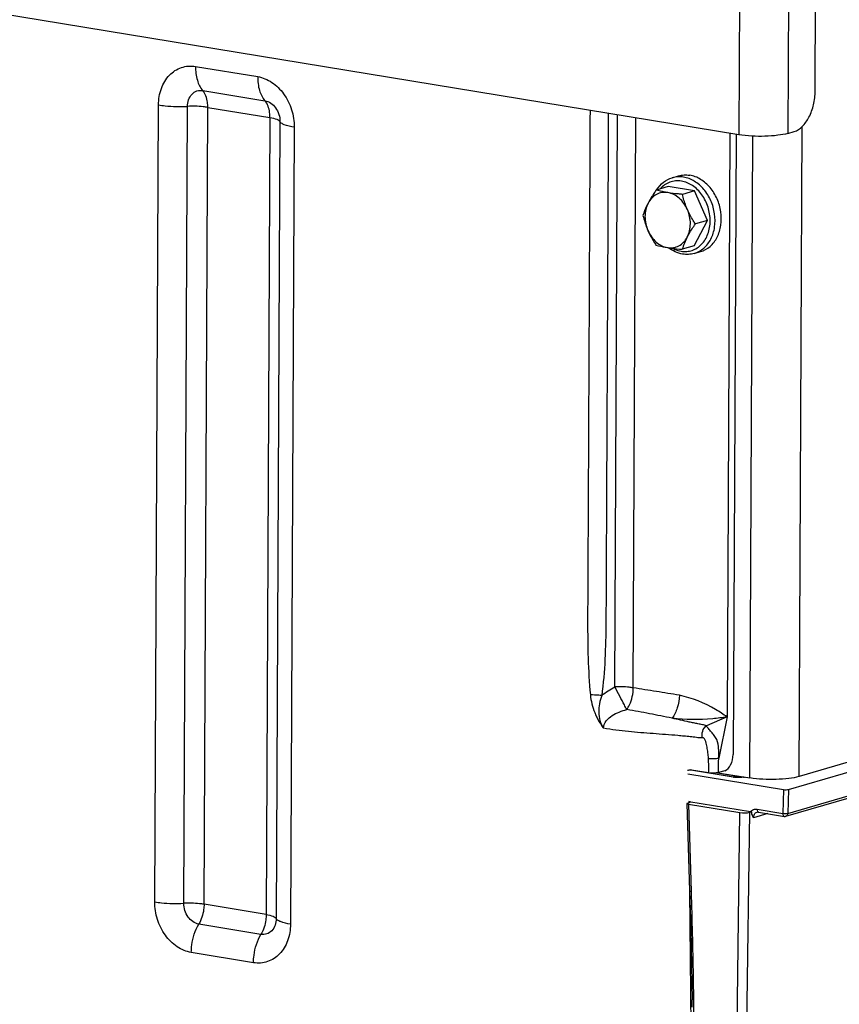
# Model space of a CAD drawing. Units: millimetres. Extents: x 0 to 594, y 0 to 420.
# Drawn here: x 336 to 348, y 81 to 95 of the extents above; entities that cross this region are included whole.
import ezdxf

# ---------------------------------------------------------------- set-up
doc = ezdxf.new("R2010")
doc.units = ezdxf.units.MM
doc.header["$LTSCALE"] = 32.67
doc.layers.get('0').update_dxf_attribs({"linetype": 'CONTINUOUS'})
doc.layers.add('AXES', color=7, linetype='CONTINUOUS')
doc.layers.add('SOLIDES', color=7, linetype='CONTINUOUS')

msp = doc.modelspace()

# ---------------------------------------------------------------- linework, layer by layer
at = {"color": 7, "linetype": 'CONTINUOUS'}
for p, q in [((345.668185, 93.236345), (345.756976, 93.262197)), ((345.610856, 93.11103), (345.439624, 93.061174)), ((345.983118, 93.04998), (345.610856, 93.11103)), ((345.983118, 93.04998), (345.811886, 93.000123)), ((346.1674, 92.629004), (345.983118, 93.04998)), ((345.979421, 92.269078), (346.1674, 92.629004)), ((346.1674, 92.629004), (345.996168, 92.579147)), ((345.979421, 92.269078), (345.808189, 92.219222)), ((345.981286, 92.160999), (346.070077, 92.186852))]:
    msp.add_line(p, q, dxfattribs=at)
msp.add_arc((346.86221, 91.879649), 1.107371, 152.380311, 162.142695, dxfattribs=at)
for points, knots in [([(345.756987, 93.262199), (345.782409, 93.269601), (345.835635, 93.278649), (345.889486, 93.275523), (345.916114, 93.271156)], [0, 0, 0, 0, 0.495265421, 1, 1, 1, 1]), ([(345.44498, 93.062797), (345.471001, 93.10406), (345.535544, 93.177809), (345.623006, 93.22319), (345.668185, 93.236345)], [0, 0, 0, 0, 0.509011319, 1, 1, 1, 1]), ([(346.070066, 92.18685), (346.119331, 92.201193), (346.215228, 92.254856), (346.316159, 92.390495), (346.367799, 92.56291), (346.366488, 92.752303), (346.313387, 92.938027), (346.214187, 93.099706), (346.079408, 93.219253), (345.970125, 93.262298), (345.916114, 93.271156)], [0, 0, 0, 0, 0.109140373, 0.225231804, 0.351254056, 0.485447725, 0.622811378, 0.757214736, 0.883580017, 1, 1, 1, 1]), ([(345.439624, 93.061174), (345.428845, 93.04571), (345.387722, 92.985438), (345.349543, 92.92303), (345.324487, 92.875054)], [0, 0, 0, 0, 0.258307119, 1, 1, 1, 1]), ([(345.604607, 93.024491), (345.577139, 93.028996), (345.52075, 93.029597), (345.44033, 93.002387), (345.371806, 92.949439), (345.338215, 92.90134), (345.324487, 92.875054)], [0, 0, 0, 0, 0.246309275, 0.488889754, 0.737577313, 1, 1, 1, 1]), ([(345.604607, 93.024491), (345.589325, 93.026997), (345.533834, 93.03685), (345.478914, 93.049919), (345.439624, 93.061174)], [0, 0, 0, 0, 0.274789666, 1, 1, 1, 1]), ([(345.882879, 92.783478), (345.856113, 92.844623), (345.797648, 92.928413), (345.691646, 93.000361), (345.633434, 93.019764), (345.604607, 93.024491)], [0, 0, 0, 0, 0.525387394, 0.770057521, 1, 1, 1, 1]), ([(345.811886, 93.000123), (345.793723, 93.001656), (345.724433, 93.007919), (345.65528, 93.016181), (345.604607, 93.024491)], [0, 0, 0, 0, 0.261968993, 1, 1, 1, 1]), ([(345.882879, 92.783478), (345.875115, 92.801213), (345.846414, 92.87168), (345.824977, 92.944959), (345.811886, 93.000123)], [0, 0, 0, 0, 0.254549565, 1, 1, 1, 1]), ([(345.324487, 92.875054), (345.316703, 92.860151), (345.288756, 92.80383), (345.265825, 92.745061), (345.251645, 92.701248)], [0, 0, 0, 0, 0.267451419, 1, 1, 1, 1]), ([(345.324487, 92.875054), (345.294666, 92.817957), (345.265882, 92.681911), (345.295012, 92.547713), (345.322638, 92.484603)], [0, 0, 0, 0, 0.483206743, 1, 1, 1, 1]), ([(345.881031, 92.393027), (345.910851, 92.450124), (345.939635, 92.58617), (345.910505, 92.720367), (345.882879, 92.783478)], [0, 0, 0, 0, 0.483206743, 1, 1, 1, 1]), ([(345.996168, 92.579147), (345.985447, 92.595359), (345.943432, 92.660977), (345.906335, 92.729895), (345.882879, 92.783478)], [0, 0, 0, 0, 0.249413194, 1, 1, 1, 1]), ([(345.251645, 92.701248), (345.255954, 92.683089), (345.274708, 92.609398), (345.299627, 92.537171), (345.322638, 92.484603)], [0, 0, 0, 0, 0.245416378, 1, 1, 1, 1]), ([(345.881031, 92.393027), (345.889138, 92.40855), (345.924349, 92.472501), (345.964448, 92.533642), (345.996168, 92.579147)], [0, 0, 0, 0, 0.23995939, 1, 1, 1, 1]), ([(345.322638, 92.484603), (345.346094, 92.43102), (345.383192, 92.362102), (345.425206, 92.296484), (345.435927, 92.280272)], [0, 0, 0, 0, 0.750586814, 1, 1, 1, 1]), ([(345.322638, 92.484603), (345.349404, 92.423458), (345.407869, 92.339667), (345.513871, 92.267719), (345.572083, 92.248317), (345.60091, 92.243589)], [0, 0, 0, 0, 0.525387394, 0.770057521, 1, 1, 1, 1]), ([(345.60091, 92.243589), (345.628378, 92.239085), (345.684767, 92.238484), (345.765188, 92.265694), (345.833711, 92.318642), (345.867302, 92.36674), (345.881031, 92.393027)], [0, 0, 0, 0, 0.246309275, 0.488889754, 0.737577313, 1, 1, 1, 1]), ([(345.435927, 92.280272), (345.448203, 92.276756), (345.502586, 92.261961), (345.557899, 92.250643), (345.60091, 92.243589)], [0, 0, 0, 0, 0.226591778, 1, 1, 1, 1]), ([(345.60091, 92.243589), (345.617093, 92.240936), (345.685918, 92.230656), (345.755196, 92.223693), (345.808189, 92.219222)], [0, 0, 0, 0, 0.235682655, 1, 1, 1, 1]), ([(345.814287, 92.151506), (345.778199, 92.157425), (345.705916, 92.1797), (345.641384, 92.218732), (345.611056, 92.241821)], [0, 0, 0, 0, 0.48965037, 1, 1, 1, 1]), ([(345.981286, 92.160999), (345.954532, 92.153209), (345.898676, 92.143695), (345.842156, 92.146936), (345.814287, 92.151506)], [0, 0, 0, 0, 0.496646073, 1, 1, 1, 1])]:
    msp.add_open_spline(points, degree=3, knots=knots, dxfattribs=at)
at = {"color": 9, "linetype": 'CONTINUOUS'}
for points, knots in [([(345.797495, 93.187879), (345.769771, 93.192426), (345.713454, 93.194832), (345.631086, 93.176546), (345.555914, 93.137182), (345.513684, 93.098889), (345.494826, 93.077395)], [0, 0, 0, 0, 0.250797439, 0.496959465, 0.744744328, 1, 1, 1, 1]), ([(345.827323, 93.245303), (345.8007, 93.249669), (345.746858, 93.252796), (345.69364, 93.243752), (345.668221, 93.236354)], [0, 0, 0, 0, 0.504729638, 1, 1, 1, 1]), ([(345.792782, 92.19223), (345.819201, 92.187897), (345.872784, 92.185304), (345.951419, 92.201195), (346.023908, 92.236311), (346.109845, 92.307831), (346.186711, 92.438819), (346.216456, 92.626022), (346.185507, 92.821033), (346.09815, 92.997279), (345.966111, 93.130539), (345.853262, 93.178733), (345.797495, 93.187879)], [0, 0, 0, 0, 0.056163009, 0.111276822, 0.166608138, 0.223369424, 0.343786069, 0.475355741, 0.613802216, 0.751581217, 0.881448435, 1, 1, 1, 1]), ([(345.981286, 92.161), (346.03055, 92.175345), (346.126446, 92.22901), (346.227373, 92.364652), (346.27901, 92.537067), (346.277696, 92.726459), (346.224593, 92.912181), (346.125392, 93.073859), (345.990614, 93.193402), (345.881333, 93.236446), (345.827323, 93.245303)], [0, 0, 0, 0, 0.109140855, 0.22523298, 0.351255939, 0.485450057, 0.622813884, 0.757217147, 0.88358236, 1, 1, 1, 1]), ([(345.673934, 92.233037), (345.683456, 92.22798), (345.721255, 92.209683), (345.761986, 92.19728), (345.792782, 92.19223)], [0, 0, 0, 0, 0.256769287, 1, 1, 1, 1])]:
    msp.add_open_spline(points, degree=3, knots=knots, dxfattribs=at)
at = {"layer": 'AXES', "color": 7, "linetype": 'CONTINUOUS'}
msp.add_line((346.61245, 93.846215), (314.454257, 99.120123), dxfattribs=at)
at = {"layer": 'SOLIDES', "color": 9, "linetype": 'CONTINUOUS'}
for p, q in [((346.621692, 95.798469), (346.61245, 93.846215)), ((347.320646, 95.818556), (347.311404, 93.866302)), ((338.894011, 94.816712), (339.777237, 94.671864)), ((338.996709, 94.475008), (339.879935, 94.330159)), ((338.315107, 82.950742), (338.368688, 94.26977)), ((338.726819, 82.930768), (338.7804, 94.249796)), ((339.015017, 82.916786), (339.068598, 94.235815)), ((339.068598, 94.235815), (339.951824, 94.090966)), ((344.853491, 86.006004), (344.89194, 94.128377)), ((339.951824, 94.090966), (339.898242, 82.771938)), ((340.093778, 94.034404), (340.040197, 82.715376)), ((345.113639, 85.990961), (345.151958, 94.085734)), ((340.29657, 93.9536), (340.242989, 82.634572)), ((347.469813, 84.731656), (347.513509, 93.962275)), ((346.770859, 84.71157), (346.814005, 93.826221)), ((346.446617, 85.577351), (346.152362, 85.450505)), ((346.446617, 85.577351), (346.328345, 84.993065)), ((347.308729, 84.206999), (351.195672, 85.338735)), ((346.532107, 84.723063), (345.929364, 84.821912)), ((346.308706, 84.784501), (346.680804, 84.723477)), ((347.250335, 84.546719), (347.238867, 84.20669)), ((347.320255, 84.548724), (347.308729, 84.206999)), ((345.896305, 84.339076), (345.934762, 83.097426)), ((345.90129, 84.377207), (345.901466, 84.358913)), ((346.56267, 79.01587), (346.627852, 84.219103)), ((346.702376, 79.019885), (346.767557, 84.223118)), ((347.023531, 84.204808), (346.820404, 84.145665)), ((346.872032, 84.266851), (347.238867, 84.20669)), ((345.913563, 83.106186), (345.936631, 80.717122)), ((339.898242, 82.771938), (339.015017, 82.916786)), ((339.823888, 82.490165), (338.940662, 82.635013)), ((339.717666, 82.08763), (338.83444, 82.232479))]:
    msp.add_line(p, q, dxfattribs=at)
at = {"layer": 'SOLIDES', "color": 7, "linetype": 'CONTINUOUS'}
for p, q in [((347.698475, 94.466393), (347.705406, 95.930584)), ((346.485858, 93.866976), (346.446617, 85.577351)), ((346.574458, 93.852446), (346.53276, 85.043683)), ((347.311404, 93.866302), (347.400195, 93.892154)), ((351.526794, 85.9129), (347.469813, 84.731656)), ((347.320255, 84.548724), (351.421355, 85.742814)), ((347.282441, 84.167301), (351.175908, 85.300936)), ((345.88941, 84.769909), (347.250335, 84.546719)), ((346.536038, 84.72333), (345.930285, 84.822673)), ((346.184877, 84.784116), (345.943075, 84.823771)), ((346.316527, 84.78608), (346.770859, 84.71157)), ((346.413448, 84.813987), (346.324649, 84.788132)), ((346.546821, 84.721754), (346.536042, 84.723329)), ((345.875916, 84.347836), (345.914373, 83.106193)), ((345.885621, 84.3543), (345.911998, 84.36198)), ((345.896305, 84.339076), (346.627852, 84.219103)), ((345.90129, 84.377207), (346.781691, 84.232822)), ((346.767557, 84.223118), (346.794692, 84.231019)), ((346.794692, 84.231019), (346.781691, 84.232822)), ((346.893537, 84.226127), (347.260372, 84.165967)), ((345.949808, 81.45707), (345.948705, 81.560502))]:
    msp.add_line(p, q, dxfattribs=at)
for points in [[(346.688821, 84.725024), (346.686158, 84.724465), (346.681043, 84.723516), (346.675496, 84.72261), (346.669572, 84.721763), (346.66329, 84.720984), (346.65667, 84.720281), (346.649774, 84.719665), (346.642633, 84.719142), (346.635277, 84.718716), (346.627771, 84.718394), (346.620155, 84.718177), (346.61246, 84.718068), (346.604743, 84.718067), (346.597041, 84.718174), (346.589389, 84.718389), (346.581836, 84.718708), (346.574417, 84.71913), (346.567165, 84.719651), (346.560129, 84.720265), (346.553338, 84.720968), (346.546821, 84.721754)], [(345.914373, 83.106192), (345.922193, 82.842029), (345.929476, 82.570056), (345.93577, 82.305921), (345.941086, 82.049611), (345.945412, 81.801131), (345.948705, 81.560502)]]:
    msp.add_lwpolyline(points, dxfattribs=at)
for centre, radius, start, end in [((346.015307, 84.718098), 0.134881, 127.5576963, 129.1054793), ((345.921065, 84.689681), 0.135884, 80.6784499, 84.91843)]:
    msp.add_arc(centre, radius, start, end, dxfattribs=at)
at = {"layer": 'SOLIDES', "color": 9, "linetype": 'CONTINUOUS'}
for centre, radius, start, end in [((346.583878, 85.038781), 0.319935, 260.6876407, 261.0440556), ((346.638558, 84.991819), 0.272592, 279.0133677, 280.998027), ((346.644942, 84.958185), 0.238358, 281.0339724, 281.3758702)]:
    msp.add_arc(centre, radius, start, end, dxfattribs=at)
at = {"layer": 'SOLIDES', "color": 7, "linetype": 'CONTINUOUS'}
for centre, major_axis, ratio, start_param, end_param in [((347.279931, 84.555337), (0.050019, -0.000243), 0.217111083, -2.202919084, -0.632122757), ((345.925944, 84.347695), (0.05003, -0.00023), 0.217054714, 2.509115078, 4.079302324), ((345.871693, 84.368589), (0.050004, -0.000238), 0.217141007, 5.650823106, 7.221619433), ((346.686983, 84.236365), (0.100002, -0.000482), 0.217403306, -2.20242764, -0.632849288)]:
    msp.add_ellipse(centre, major_axis=major_axis, ratio=ratio, start_param=start_param, end_param=end_param, dxfattribs=at)
at = {"layer": 'SOLIDES', "color": 9, "linetype": 'CONTINUOUS'}
for points, knots in [([(338.368688, 94.26977), (338.369066, 94.349466), (338.393628, 94.503591), (338.507717, 94.698931), (338.687362, 94.81814), (338.827992, 94.827539), (338.894011, 94.816712)], [0, 0, 0, 0, 0.277743173, 0.53194355, 0.76684993, 1, 1, 1, 1]), ([(338.894011, 94.816712), (338.893697, 94.75044), (338.907156, 94.629124), (338.960326, 94.5156), (338.996709, 94.475008)], [0, 0, 0, 0, 0.548687645, 1, 1, 1, 1]), ([(339.777237, 94.671864), (339.776923, 94.605592), (339.790382, 94.484276), (339.843552, 94.370752), (339.879935, 94.330159)], [0, 0, 0, 0, 0.548687645, 1, 1, 1, 1]), ([(339.777237, 94.671864), (339.848103, 94.660242), (339.991504, 94.599011), (340.159294, 94.429615), (340.270282, 94.205876), (340.296967, 94.037461), (340.29657, 93.9536)], [0, 0, 0, 0, 0.225968992, 0.473501761, 0.736115187, 1, 1, 1, 1]), ([(338.7804, 94.249796), (338.780692, 94.311535), (338.810201, 94.40867), (338.911613, 94.475522), (338.969526, 94.479466), (338.996709, 94.475008)], [0, 0, 0, 0, 0.527497631, 0.764644328, 1, 1, 1, 1]), ([(339.068598, 94.235815), (339.068712, 94.259884), (339.063808, 94.343252), (339.0368, 94.430278), (338.996709, 94.475008)], [0, 0, 0, 0, 0.286083053, 1, 1, 1, 1]), ([(338.368688, 94.26977), (338.399738, 94.264678), (338.536255, 94.247491), (338.674449, 94.2448), (338.7804, 94.249796)], [0, 0, 0, 0, 0.228775641, 1, 1, 1, 1]), ([(339.068598, 94.235815), (339.046863, 94.239379), (338.951301, 94.25141), (338.854565, 94.253294), (338.7804, 94.249796)], [0, 0, 0, 0, 0.22877565, 1, 1, 1, 1]), ([(339.879935, 94.330159), (339.939932, 94.32032), (340.055111, 94.234238), (340.0941, 94.102469), (340.093778, 94.034404)], [0, 0, 0, 0, 0.471798591, 1, 1, 1, 1]), ([(339.951824, 94.090966), (339.951938, 94.115036), (339.947034, 94.198404), (339.920025, 94.28543), (339.879935, 94.330159)], [0, 0, 0, 0, 0.286083053, 1, 1, 1, 1]), ([(344.499277, 94.192773), (344.496005, 93.501416), (344.491093, 92.464381), (344.484554, 91.081666), (344.479628, 90.044633), (344.474781, 89.007588), (344.470497, 88.143421), (344.467618, 87.451989), (344.462723, 86.758895), (344.470282, 86.237247), (344.504235, 85.891258)], [0, 0, 0, 0, 0.24982087, 0.374731306, 0.499641741, 0.624552176, 0.74946261, 0.811917814, 0.874378432, 1, 1, 1, 1]), ([(344.759295, 94.150131), (344.756033, 93.461074), (344.751143, 92.427489), (344.744613, 91.049375), (344.73974, 90.015794), (344.734773, 88.982195), (344.730928, 88.120917), (344.727192, 87.431769), (344.725867, 86.74267), (344.711226, 86.223854), (344.66593, 85.881914)], [0, 0, 0, 0, 0.249963819, 0.374945729, 0.499927638, 0.624909548, 0.749891457, 0.812382408, 0.874874805, 1, 1, 1, 1]), ([(339.951824, 94.090966), (339.985519, 94.08544), (340.030483, 94.076115), (340.077591, 94.054485), (340.091614, 94.041093), (340.093778, 94.034404)], [0, 0, 0, 0, 0.654688777, 0.86519933, 1, 1, 1, 1]), ([(340.29657, 93.9536), (340.248435, 93.961494), (340.1842, 93.974816), (340.116903, 94.005716), (340.09687, 94.024848), (340.093778, 94.034404)], [0, 0, 0, 0, 0.654688749, 0.865199314, 1, 1, 1, 1]), ([(345.113639, 85.990961), (345.094055, 85.994173), (345.007808, 86.005349), (344.92055, 86.007933), (344.853491, 86.006006)], [0, 0, 0, 0, 0.228289763, 1, 1, 1, 1]), ([(345.023192, 85.683098), (345.011265, 85.704676), (344.976184, 85.766726), (344.920038, 85.874612), (344.875513, 85.960746), (344.853491, 86.006006)], [0, 0, 0, 0, 0.202736767, 0.586105933, 1, 1, 1, 1]), ([(344.66593, 85.881908), (344.651784, 85.883272), (344.597989, 85.8879), (344.544018, 85.890836), (344.504235, 85.891259)], [0, 0, 0, 0, 0.263189718, 1, 1, 1, 1]), ([(344.504235, 85.891258), (344.508453, 85.848272), (344.522875, 85.762603), (344.555824, 85.65922), (344.590834, 85.580167), (344.621328, 85.523619), (344.648916, 85.477927), (344.673973, 85.444047), (344.683885, 85.42486), (344.691601, 85.41772)], [0, 0, 0, 0, 0.251336616, 0.503615513, 0.629209576, 0.753893104, 0.877466432, 0.938829813, 1, 1, 1, 1]), ([(344.665932, 85.881916), (344.637765, 85.806836), (344.603562, 85.647989), (344.645323, 85.482064), (344.69161, 85.417707)], [0, 0, 0, 0, 0.502873968, 1, 1, 1, 1]), ([(345.023192, 85.683098), (345.037695, 85.703711), (345.090774, 85.798056), (345.113466, 85.908303), (345.113639, 85.990961)], [0, 0, 0, 0, 0.233666716, 1, 1, 1, 1]), ([(345.769302, 85.884999), (345.71498, 85.895867), (345.605366, 85.91202), (345.38692, 85.947862), (345.222903, 85.973465), (345.113639, 85.990961)], [0, 0, 0, 0, 0.25022824, 0.500182433, 1, 1, 1, 1]), ([(345.7693, 85.884998), (345.767645, 85.824886), (345.747905, 85.710259), (345.698167, 85.6038), (345.664755, 85.560341)], [0, 0, 0, 0, 0.523125338, 1, 1, 1, 1]), ([(346.446617, 85.577351), (346.393997, 85.6148), (346.185598, 85.75061), (345.950079, 85.848891), (345.769302, 85.884999)], [0, 0, 0, 0, 0.259449171, 1, 1, 1, 1]), ([(344.691611, 85.417718), (344.691748, 85.454822), (344.723594, 85.529212), (344.812577, 85.600063), (344.914232, 85.6505), (344.986476, 85.673631), (345.023174, 85.683094)], [0, 0, 0, 0, 0.247171617, 0.496425883, 0.747537347, 1, 1, 1, 1]), ([(345.664755, 85.560341), (345.55815, 85.580713), (345.344926, 85.624915), (345.130723, 85.664127), (345.023174, 85.683094)], [0, 0, 0, 0, 0.498451383, 1, 1, 1, 1]), ([(346.446617, 85.577351), (346.378725, 85.56721), (346.119659, 85.535766), (345.855395, 85.533752), (345.664756, 85.560341)], [0, 0, 0, 0, 0.26287837, 1, 1, 1, 1]), ([(346.152362, 85.450505), (346.135209, 85.460562), (346.093655, 85.46834), (346.033051, 85.479995), (345.970827, 85.492588), (345.888695, 85.509827), (345.786639, 85.532292), (345.705304, 85.550945), (345.664756, 85.560341)], [0, 0, 0, 0, 0.119285707, 0.246561635, 0.3732224, 0.499347626, 0.750291781, 1, 1, 1, 1]), ([(346.098423, 85.283015), (346.089966, 85.313144), (346.090072, 85.378575), (346.128024, 85.432733), (346.152357, 85.450508)], [0, 0, 0, 0, 0.50943977, 1, 1, 1, 1]), ([(346.328345, 84.993065), (346.32782, 85.015254), (346.329356, 85.059706), (346.326741, 85.147659), (346.31404, 85.237928), (346.266293, 85.314002), (346.22368, 85.363587), (346.188717, 85.402119), (346.166378, 85.431302), (346.155601, 85.4438), (346.15236, 85.450505)], [0, 0, 0, 0, 0.130535632, 0.261027187, 0.519440306, 0.650974872, 0.783123459, 0.90435074, 0.956203391, 1, 1, 1, 1]), ([(346.098423, 85.283015), (346.070387, 85.275326), (346.010085, 85.286831), (345.923463, 85.295691), (345.835197, 85.305253), (345.718023, 85.315977), (345.571434, 85.327665), (345.39557, 85.340373), (345.219647, 85.353743), (345.043595, 85.369705), (344.867323, 85.389868), (344.750202, 85.408024), (344.691601, 85.41772)], [0, 0, 0, 0, 0.06168432, 0.124394851, 0.186980176, 0.249466654, 0.374240301, 0.49890051, 0.623620487, 0.7485783, 0.873969841, 1, 1, 1, 1]), ([(346.182126, 84.988863), (346.180169, 85.015771), (346.175265, 85.068948), (346.162527, 85.152525), (346.151128, 85.217994), (346.121062, 85.289224), (346.098423, 85.283015)], [0, 0, 0, 0, 0.257504869, 0.516202859, 0.775935539, 1, 1, 1, 1]), ([(346.182126, 84.988863), (346.208013, 84.987602), (346.256823, 84.987829), (346.305674, 84.990019), (346.328345, 84.993065)], [0, 0, 0, 0, 0.531176853, 1, 1, 1, 1]), ([(346.532107, 84.723063), (346.532752, 84.72325), (346.534063, 84.723493), (346.535396, 84.723435), (346.536038, 84.72333)], [0, 0, 0, 0, 0.508126372, 1, 1, 1, 1]), ([(346.681263, 84.722592), (346.671677, 84.721065), (346.629797, 84.716407), (346.587364, 84.716779), (346.555123, 84.720052)], [0, 0, 0, 0, 0.230498815, 1, 1, 1, 1]), ([(346.781691, 84.232822), (346.792533, 84.245643), (346.820649, 84.266613), (346.855705, 84.269528), (346.872032, 84.266851)], [0, 0, 0, 0, 0.503676737, 1, 1, 1, 1]), ([(346.820404, 84.145665), (346.821003, 84.163428), (346.829529, 84.197683), (346.858006, 84.220701), (346.87298, 84.225062)], [0, 0, 0, 0, 0.532611081, 1, 1, 1, 1]), ([(346.872032, 84.266851), (346.872008, 84.261776), (346.872926, 84.246531), (346.882854, 84.22788), (346.893537, 84.226127)], [0, 0, 0, 0, 0.31914955, 1, 1, 1, 1]), ([(347.238867, 84.20669), (347.238842, 84.201615), (347.239761, 84.186371), (347.249688, 84.167719), (347.260372, 84.165967)], [0, 0, 0, 0, 0.319149546, 1, 1, 1, 1]), ([(347.308729, 84.206999), (347.298192, 84.203931), (347.274466, 84.202634), (347.251041, 84.204178), (347.238867, 84.20669)], [0, 0, 0, 0, 0.468915313, 1, 1, 1, 1]), ([(347.308729, 84.206999), (347.30843, 84.198119), (347.304167, 84.180994), (347.289932, 84.169484), (347.282446, 84.167303)], [0, 0, 0, 0, 0.532611978, 1, 1, 1, 1]), ([(345.934762, 83.097426), (345.929692, 83.098151), (345.922994, 83.099149), (345.914453, 83.103703), (345.914374, 83.106192)], [0, 0, 0, 0, 0.672882052, 1, 1, 1, 1]), ([(345.934762, 83.097426), (345.947158, 82.697197), (345.962154, 82.097142), (345.972799, 81.29783), (345.973016, 80.898804), (345.969287, 80.699658)], [0, 0, 0, 0, 0.500906634, 0.75083453, 1, 1, 1, 1]), ([(338.83444, 82.232479), (338.763574, 82.2441), (338.620174, 82.305332), (338.452384, 82.474727), (338.341395, 82.698466), (338.31471, 82.866881), (338.315107, 82.950742)], [0, 0, 0, 0, 0.225968992, 0.473501761, 0.736115187, 1, 1, 1, 1]), ([(338.315107, 82.950742), (338.346156, 82.94565), (338.482674, 82.928462), (338.620868, 82.925771), (338.726819, 82.930768)], [0, 0, 0, 0, 0.228775641, 1, 1, 1, 1]), ([(338.940662, 82.635013), (338.880665, 82.644852), (338.765485, 82.730934), (338.726496, 82.862703), (338.726819, 82.930768)], [0, 0, 0, 0, 0.471798591, 1, 1, 1, 1]), ([(339.015017, 82.916786), (338.993282, 82.920351), (338.89772, 82.932382), (338.800984, 82.934266), (338.726819, 82.930768)], [0, 0, 0, 0, 0.22877565, 1, 1, 1, 1]), ([(339.015017, 82.916786), (339.014898, 82.891762), (339.007942, 82.794293), (338.97786, 82.697488), (338.940662, 82.635013)], [0, 0, 0, 0, 0.256040347, 1, 1, 1, 1]), ([(339.898242, 82.771938), (339.898124, 82.746914), (339.891168, 82.649444), (339.861086, 82.55264), (339.823888, 82.490165)], [0, 0, 0, 0, 0.256040347, 1, 1, 1, 1]), ([(340.040197, 82.715376), (340.039905, 82.653637), (340.010396, 82.556502), (339.908983, 82.48965), (339.851071, 82.485706), (339.823888, 82.490165)], [0, 0, 0, 0, 0.527497631, 0.764644328, 1, 1, 1, 1]), ([(339.898242, 82.771938), (339.931938, 82.766412), (339.976901, 82.757087), (340.024009, 82.735457), (340.038033, 82.722065), (340.040197, 82.715376)], [0, 0, 0, 0, 0.654688777, 0.865199331, 1, 1, 1, 1]), ([(340.242989, 82.634572), (340.194853, 82.642466), (340.130619, 82.655788), (340.063322, 82.686688), (340.043289, 82.70582), (340.040197, 82.715376)], [0, 0, 0, 0, 0.654688749, 0.865199314, 1, 1, 1, 1]), ([(338.83444, 82.232479), (338.83461, 82.268227), (338.844547, 82.40747), (338.887521, 82.545761), (338.940662, 82.635013)], [0, 0, 0, 0, 0.256040338, 1, 1, 1, 1]), ([(340.242989, 82.634572), (340.242612, 82.554876), (340.218049, 82.400751), (340.10396, 82.205411), (339.924315, 82.086203), (339.783685, 82.076803), (339.717666, 82.08763)], [0, 0, 0, 0, 0.277743173, 0.53194355, 0.76684993, 1, 1, 1, 1]), ([(339.717666, 82.08763), (339.717836, 82.123379), (339.727773, 82.262622), (339.770747, 82.400913), (339.823888, 82.490165)], [0, 0, 0, 0, 0.256040338, 1, 1, 1, 1])]:
    msp.add_open_spline(points, degree=3, knots=knots, dxfattribs=at)
at = {"layer": 'SOLIDES', "color": 7, "linetype": 'CONTINUOUS'}
for points, knots in [([(347.400195, 93.892154), (347.442878, 93.904582), (347.528597, 93.963689), (347.620406, 94.099774), (347.68246, 94.273409), (347.698168, 94.401479), (347.698475, 94.466393)], [0, 0, 0, 0, 0.195665279, 0.43766192, 0.714281909, 1, 1, 1, 1]), ([(347.311404, 93.866302), (347.264478, 93.852638), (347.155294, 93.834072), (346.921676, 93.818254), (346.734901, 93.826133), (346.61245, 93.846215)], [0, 0, 0, 0, 0.208640282, 0.470293162, 1, 1, 1, 1]), ([(346.413448, 84.813987), (346.450914, 84.824896), (346.514204, 84.904069), (346.532519, 84.992918), (346.53276, 85.043683)], [0, 0, 0, 0, 0.434604295, 1, 1, 1, 1]), ([(346.324649, 84.788132), (346.303533, 84.781984), (346.256267, 84.77847), (346.209365, 84.7801), (346.184877, 84.784116)], [0, 0, 0, 0, 0.469854249, 1, 1, 1, 1]), ([(347.469813, 84.731656), (347.422887, 84.717993), (347.313703, 84.699426), (347.080085, 84.683607), (346.89331, 84.691488), (346.770859, 84.71157)], [0, 0, 0, 0, 0.208640104, 0.470293036, 1, 1, 1, 1]), ([(346.820404, 84.145665), (346.817525, 84.152002), (346.805163, 84.179019), (346.796137, 84.20824), (346.794692, 84.231019)], [0, 0, 0, 0, 0.233681007, 1, 1, 1, 1])]:
    msp.add_open_spline(points, degree=3, knots=knots, dxfattribs=at)
at = {"layer": 'SOLIDES', "color": 9, "linetype": 'CONTINUOUS'}
for points in [[(344.66593, 85.881914), (344.723009, 85.930512), (344.786698, 85.971969), (344.853491, 86.006004)], [(346.184877, 84.784116), (346.18549, 84.852368), (346.187068, 84.920787), (346.182126, 84.988863)], [(346.324649, 84.788132), (346.324762, 84.856454), (346.324179, 84.92487), (346.328345, 84.993065)], [(346.555123, 84.720052), (346.548085, 84.720766), (346.54106, 84.721645), (346.534072, 84.722747)]]:
    msp.add_open_spline(points, degree=3, dxfattribs=at)
at = {"layer": 'SOLIDES', "color": 7, "linetype": 'CONTINUOUS'}
for points in [[(345.886222, 84.820566), (345.901293, 84.824957), (345.917466, 84.826419), (345.933101, 84.825031)], [(346.893537, 84.226127), (346.886766, 84.227238), (346.879568, 84.22698), (346.87298, 84.225062)], [(347.260372, 84.165967), (347.267646, 84.164774), (347.275369, 84.165241), (347.282446, 84.167303)]]:
    msp.add_open_spline(points, degree=3, dxfattribs=at)

doc.saveas('drawing.dxf')
